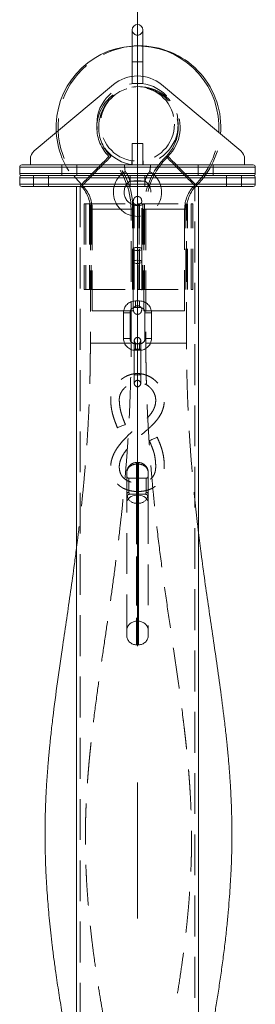
# Model space of a CAD drawing. Units: millimetres. Extents: x 0 to 420, y 0 to 297.
# Drawn here: x 312 to 320, y 236 to 266 of the extents above; entities that cross this region are included whole.
import ezdxf

# ---------------------------------------------------------------- set-up
doc = ezdxf.new("R2010")
doc.units = ezdxf.units.MM
doc.linetypes.add('CENTERX2', pattern=[20.32, 12.7, -2.54, 2.54, -2.54])
doc.linetypes.add('HIDDEN', pattern=[1.905, 1.27, -0.635])
doc.layers.add('标注层', color=7, linetype='Continuous')

msp = doc.modelspace()

# ---------------------------------------------------------------- linework, layer by layer
at = {"color": 7, "linetype": 'Continuous', "lineweight": 15}
for p, q in [((315.688281, 265.851102), (315.688281, 264.851103)), ((316.021614, 264.851103), (316.021614, 265.851102)), ((315.688281, 264.851103), (315.688281, 264.405809)), ((316.021614, 264.405809), (316.021614, 264.851103)), ((312.641113, 262.084367), (315.106525, 264.146076)), ((316.60337, 264.146076), (319.068783, 262.084367)), ((312.521614, 261.651105), (312.521614, 261.828663)), ((319.188281, 261.828663), (319.188281, 261.651105)), ((312.188281, 261.584435), (312.188281, 261.384441)), ((312.254948, 261.651105), (319.454948, 261.651105)), ((319.521614, 261.384441), (319.521614, 261.584435)), ((312.188281, 261.251102), (312.188281, 261.051108)), ((319.454948, 261.317772), (312.254948, 261.317772)), ((312.254948, 261.317772), (319.454948, 261.317772)), ((319.521614, 261.051108), (319.521614, 261.251102)), ((319.454948, 260.984439), (312.254948, 260.984439)), ((313.954948, 260.984439), (313.954948, 146.984438)), ((317.754948, 146.984438), (317.754948, 260.984439))]:
    msp.add_line(p, q, dxfattribs=at)
at = {"color": 8, "linetype": 'Continuous', "lineweight": 15}
for p, q in [((315.854948, 264.851103), (315.688281, 264.851103)), ((316.021614, 264.851103), (315.854948, 264.851103)), ((319.521614, 261.584435), (312.188281, 261.584435)), ((312.188281, 261.384441), (319.521614, 261.384441)), ((319.521614, 261.251102), (312.188281, 261.251102)), ((312.188281, 261.051108), (319.521614, 261.051108))]:
    msp.add_line(p, q, dxfattribs=at)
at = {"color": 7, "linetype": 'HIDDEN', "lineweight": 0}
for p, q in [((315.688281, 264.851103), (316.021614, 264.851103)), ((316.021614, 264.851103), (315.688669, 264.851103)), ((315.688281, 264.405809), (315.688281, 264.184437)), ((315.854948, 264.184437), (315.688281, 264.184437)), ((316.021614, 264.184437), (315.854948, 264.184437)), ((316.021614, 264.184437), (316.021614, 264.405809)), ((315.688281, 262.317771), (316.021614, 262.317771)), ((315.688281, 262.317771), (315.688281, 261.651105)), ((316.021614, 261.651105), (316.021614, 262.317771)), ((315.679948, 261.780828), (315.679948, 261.662946)), ((316.029948, 261.663256), (316.029948, 261.781162)), ((312.188281, 261.584435), (319.520788, 261.584435)), ((313.500294, 261.651105), (313.500294, 261.317772)), ((313.966961, 261.317772), (313.966961, 261.651105)), ((317.742935, 261.651105), (317.742935, 261.317772)), ((318.209601, 261.317772), (318.209601, 261.651105)), ((318.447672, 261.584435), (319.521614, 261.584435)), ((318.447672, 261.384441), (312.188281, 261.384441)), ((319.521614, 261.384441), (312.188373, 261.384441)), ((312.621614, 261.317772), (312.621614, 260.984439)), ((313.088281, 260.984439), (313.088281, 261.317772)), ((315.854948, 261.165589), (315.616544, 261.142828)), ((316.093351, 261.142828), (315.616544, 261.142828)), ((315.621614, 261.317772), (315.621614, 260.984439)), ((316.093351, 261.142828), (315.854948, 261.165589)), ((316.088281, 260.984439), (316.088281, 261.317772)), ((318.621614, 261.317772), (318.621614, 260.984439)), ((319.088281, 260.984439), (319.088281, 261.317772)), ((314.071614, 260.984439), (314.071614, 144.317772)), ((317.638281, 144.317772), (317.638281, 260.984439)), ((314.196377, 260.443602), (315.854948, 260.443602)), ((314.196377, 260.443602), (314.196377, 257.776938)), ((314.248761, 260.443602), (314.248761, 257.776938)), ((314.363044, 260.443602), (314.363044, 257.776938)), ((314.388281, 260.273935), (314.388281, 256.110273)), ((314.388281, 260.273935), (315.654948, 260.273935)), ((314.415428, 260.443602), (314.415428, 257.776938)), ((314.448761, 260.273935), (314.448761, 257.110272)), ((315.715428, 260.273935), (314.448761, 260.273935)), ((315.654948, 256.110273), (315.654948, 260.273935)), ((315.696377, 257.776938), (315.696377, 260.443602)), ((315.715428, 257.110272), (315.715428, 260.273935)), ((315.748761, 257.776938), (315.748761, 260.443602)), ((315.854948, 260.443602), (317.521614, 260.443602)), ((315.854948, 260.443602), (315.854948, 257.776938)), ((315.863044, 257.776938), (315.863044, 260.443602)), ((315.907331, 260.443602), (315.907331, 257.776938)), ((315.915428, 257.776938), (315.915428, 260.443602)), ((316.021614, 260.443602), (316.021614, 257.776938)), ((316.054948, 260.273935), (316.054948, 257.110272)), ((317.321614, 260.273935), (316.054948, 260.273935)), ((316.073998, 260.443602), (316.073998, 257.776938)), ((316.115428, 260.273935), (316.115428, 256.110273)), ((316.115428, 260.273935), (317.382094, 260.273935)), ((317.321614, 257.110272), (317.321614, 260.273935)), ((317.354948, 257.776938), (317.354948, 260.443602)), ((317.382094, 256.110273), (317.382094, 260.273935)), ((317.407331, 257.776938), (317.407331, 260.443602)), ((317.521614, 260.443602), (317.573998, 260.443602)), ((317.521614, 257.776938), (317.521614, 260.443602)), ((317.573998, 257.776938), (317.573998, 260.443602)), ((314.196377, 257.776938), (315.854948, 257.776938)), ((315.854948, 257.776938), (317.521614, 257.776938)), ((317.521614, 257.776938), (317.573998, 257.776938)), ((315.921668, 257.421448), (315.788334, 257.421448)), ((315.788334, 257.421448), (315.788334, 257.221446)), ((315.788334, 257.221446), (315.921668, 257.221446)), ((315.921668, 257.421448), (315.921668, 257.221446)), ((315.715428, 257.110272), (314.448761, 257.110272)), ((315.421668, 257.054784), (315.421668, 256.254778)), ((315.421668, 257.054784), (315.621668, 257.054784)), ((315.621668, 256.254778), (315.621668, 257.054784)), ((317.321614, 257.110272), (316.054948, 257.110272)), ((316.088334, 257.054784), (316.288334, 257.054784)), ((316.088334, 257.054784), (316.088334, 256.254778)), ((316.288334, 256.254778), (316.288334, 257.054784)), ((315.421668, 256.254778), (315.621668, 256.254778)), ((316.088334, 256.254778), (316.288334, 256.254778)), ((314.388281, 256.110273), (315.654948, 256.110273)), ((315.755001, 256.188116), (315.755001, 255.921445)), ((315.755001, 255.921445), (315.755001, 255.121448)), ((315.953482, 255.921445), (315.75652, 255.921445)), ((315.955001, 255.921445), (315.75652, 255.921445)), ((315.921668, 256.088116), (315.788334, 256.088116)), ((315.788334, 255.888114), (315.788334, 256.088116)), ((315.921668, 256.088116), (315.921668, 255.888114)), ((315.955001, 255.921445), (315.955001, 256.188116)), ((315.955001, 255.121448), (315.955001, 255.921445)), ((316.115428, 256.110273), (317.382094, 256.110273)), ((315.788334, 255.888114), (315.921668, 255.888114)), ((315.755001, 255.121448), (315.755001, 254.854784)), ((315.953482, 255.121448), (315.75652, 255.121448)), ((315.955001, 255.121448), (315.75652, 255.121448)), ((315.955001, 254.854784), (315.955001, 255.121448)), ((315.821668, 252.346422), (315.821668, 252.396617)), ((315.888334, 252.396617), (315.821668, 252.396617)), ((315.821668, 252.346422), (315.821668, 251.380143)), ((315.888334, 252.346422), (315.821668, 252.346422)), ((315.888334, 252.346422), (315.888334, 252.396617)), ((315.888334, 251.380143), (315.888334, 252.346422)), ((315.521668, 251.136615), (315.521668, 252.08889)), ((316.188334, 252.08889), (316.188334, 251.136615)), ((315.588334, 251.470615), (315.588334, 251.91049)), ((316.121668, 251.91049), (315.588334, 251.91049)), ((316.121668, 251.470615), (316.121668, 251.91049)), ((315.604633, 251.410486), (316.105369, 251.410486)), ((315.888334, 251.380143), (315.821668, 251.380143)), ((315.821668, 251.380143), (315.821668, 246.729948)), ((315.888334, 251.380143), (315.888334, 246.729948)), ((315.521668, 247.02995), (315.521668, 251.136615)), ((315.888334, 251.129955), (315.821668, 251.129955)), ((315.821668, 251.128461), (315.821668, 247.46477)), ((315.888334, 247.46477), (315.888334, 251.128461)), ((316.188334, 251.136615), (316.188334, 247.02995)), ((315.821668, 247.463284), (315.888334, 247.463284)), ((315.821668, 246.729948), (315.888334, 246.729948))]:
    msp.add_line(p, q, dxfattribs=at)
at = {"color": 7, "linetype": 'HIDDEN', "lineweight": 0, "flags": 128}
for points in [[(314.079247, 261.010935), (314.083381, 261.015139), (314.095709, 261.027688), (314.115999, 261.048327), (314.143874, 261.076691), (314.178814, 261.112247), (314.220169, 261.154328), (314.267169, 261.202154), (314.318937, 261.254829), (314.37451, 261.311374), (314.432853, 261.37074), (314.492877, 261.431815), (314.553466, 261.49347), (314.613491, 261.554545), (314.671833, 261.613911), (314.727406, 261.670456), (314.779175, 261.723139), (314.826175, 261.770958), (314.86753, 261.813038), (314.90247, 261.848595), (314.930345, 261.876958), (314.950635, 261.897606), (314.962962, 261.910146), (314.967097, 261.91435)], [(315.027577, 261.91435), (315.023443, 261.910146), (315.011115, 261.897606), (314.990825, 261.876958), (314.96295, 261.848595), (314.92801, 261.813038), (314.886655, 261.770958), (314.839655, 261.723139), (314.787887, 261.670456), (314.732314, 261.613911), (314.673971, 261.554545), (314.613947, 261.49347), (314.553358, 261.431815), (314.493333, 261.37074), (314.434991, 261.311374), (314.379418, 261.254829), (314.327649, 261.202154), (314.28065, 261.154328), (314.239294, 261.112247), (314.204354, 261.076691), (314.176479, 261.048327), (314.156189, 261.027688), (314.143862, 261.015139), (314.139727, 261.010935)], [(317.630649, 261.010935), (317.626514, 261.015139), (317.614187, 261.027688), (317.593897, 261.048327), (317.566022, 261.076691), (317.531081, 261.112247), (317.489726, 261.154328), (317.442726, 261.202154), (317.390958, 261.254829), (317.335385, 261.311374), (317.277043, 261.37074), (317.217018, 261.431815), (317.156429, 261.49347), (317.096404, 261.554545), (317.038062, 261.613911), (316.982489, 261.670456), (316.93072, 261.723139), (316.883721, 261.770958), (316.842365, 261.813038), (316.807425, 261.848595), (316.77955, 261.876958), (316.75926, 261.897606), (316.746933, 261.910146), (316.742798, 261.91435)], [(316.803278, 261.91435), (316.807413, 261.910146), (316.81974, 261.897606), (316.84003, 261.876958), (316.867905, 261.848595), (316.902846, 261.813038), (316.944201, 261.770958), (316.991201, 261.723139), (317.042969, 261.670456), (317.098542, 261.613911), (317.156884, 261.554545), (317.216909, 261.49347), (317.277498, 261.431815), (317.337523, 261.37074), (317.395865, 261.311374), (317.451438, 261.254829), (317.503206, 261.202154), (317.550206, 261.154328), (317.591561, 261.112247), (317.626502, 261.076691), (317.654377, 261.048327), (317.674667, 261.027688), (317.686994, 261.015139), (317.691129, 261.010935)], [(315.855001, 259.087739), (315.894302, 259.085506), (315.93011, 259.079005), (315.959245, 259.068809), (315.979118, 259.055839), (315.987962, 259.041232), (315.984991, 259.026291), (315.970471, 259.012343), (315.945691, 259.000629), (315.912852, 258.992189), (315.874873, 258.987778), (315.835129, 258.987778), (315.79715, 258.992189), (315.764311, 259.000629), (315.739531, 259.012343), (315.725011, 259.026291), (315.722041, 259.041232), (315.730885, 259.055839), (315.750757, 259.068809), (315.779892, 259.079005), (315.8157, 259.085506), (315.855001, 259.087739)], [(315.855001, 258.585304), (315.894302, 258.587617), (315.93011, 258.594372), (315.959245, 258.60495), (315.979118, 258.618412), (315.987962, 258.633576), (315.984991, 258.649081), (315.970471, 258.663561), (315.945691, 258.67572), (315.912852, 258.684478), (315.874873, 258.689064), (315.835129, 258.689064), (315.79715, 258.684478), (315.764311, 258.67572), (315.739531, 258.663561), (315.725011, 258.649081), (315.722041, 258.633576), (315.730885, 258.618412), (315.750757, 258.60495), (315.779892, 258.594372), (315.8157, 258.587617), (315.855001, 258.585304)], [(315.477248, 253.58089), (315.471761, 253.578657), (315.455789, 253.572156), (315.43075, 253.561967), (315.398869, 253.54899), (315.362979, 253.534382), (315.32627, 253.519442), (315.292002, 253.505494), (315.26322, 253.49378), (315.242483, 253.48534), (315.231632, 253.480929), (315.230253, 253.480365)], [(316.223024, 253.078455), (316.228475, 253.080775), (316.244345, 253.087522), (316.269222, 253.0981), (316.300898, 253.111563), (316.336556, 253.126726), (316.37303, 253.14224), (316.407077, 253.156712), (316.435673, 253.168871), (316.456277, 253.177629), (316.467058, 253.182214), (316.468428, 253.182802)], [(315.521668, 251.136615), (315.527432, 251.184132), (315.544504, 251.229813), (315.572227, 251.271917), (315.609536, 251.308817), (315.654997, 251.339104), (315.706863, 251.36161), (315.763141, 251.37547), (315.821668, 251.380143)], [(315.521668, 251.136615), (315.527432, 251.184132), (315.544504, 251.229813), (315.572227, 251.271917), (315.609536, 251.308817), (315.654997, 251.339104), (315.706863, 251.36161), (315.763141, 251.37547), (315.821668, 251.380143)], [(315.888334, 251.380143), (315.946861, 251.37547), (316.003139, 251.36161), (316.055005, 251.339104), (316.100466, 251.308817), (316.137775, 251.271917), (316.165498, 251.229813), (316.18257, 251.184132), (316.188334, 251.136615)], [(315.888334, 251.380143), (315.946861, 251.37547), (316.003139, 251.36161), (316.055005, 251.339104), (316.100466, 251.308817), (316.137775, 251.271917), (316.165498, 251.229813), (316.18257, 251.184132), (316.188334, 251.136615)]]:
    msp.add_lwpolyline(points, dxfattribs=at)
at = {"color": 7, "linetype": 'HIDDEN', "lineweight": 0}
for centre, radius in [((315.854948, 262.917772), 1.266667), ((315.854948, 262.917772), 1.15), ((315.855001, 256.188115), 0.1), ((315.855001, 254.854781), 0.1)]:
    msp.add_circle(centre, radius, dxfattribs=at)
at = {"color": 7, "linetype": 'Continuous', "lineweight": 15}
for centre, radius, start, end in [((315.854948, 265.851105), 0.166667, 0, 180), ((315.854948, 262.817772), 2.533333, 93.7721837, 183.6232792), ((315.915428, 262.817772), 2.533333, 355.2956142, 87.5977009), ((315.854948, 262.817772), 2.533333, 356.3767208, 86.2278163), ((315.854948, 263.251105), 1.166667, 50.0958554, 129.9041446), ((312.854948, 261.828663), 0.333333, 129.9041446, 180), ((318.854948, 261.828663), 0.333333, 0, 50.0958554), ((312.254948, 261.584439), 0.066667, 90, 180), ((319.454948, 261.584439), 0.066667, 0, 90), ((312.254948, 261.384439), 0.066667, 180, 270), ((312.254948, 261.251105), 0.066667, 90, 180), ((319.454948, 261.384439), 0.066667, 270, 0), ((319.454948, 261.251105), 0.066667, 0, 90), ((312.254948, 261.051105), 0.066667, 180, 270), ((319.454948, 261.051105), 0.066667, 270, 0)]:
    msp.add_arc(centre, radius, start, end, dxfattribs=at)
at = {"color": 7, "linetype": 'HIDDEN', "lineweight": 0}
for centre, radius, start, end in [((315.854948, 265.851105), 0.166667, 180, 0), ((315.915428, 262.817772), 2.533333, 87.5977009, 225.4979664), ((315.854948, 262.817772), 2.533333, 86.2278163, 93.7721837), ((315.854948, 262.817772), 1.266667, 314.5020336, 180), ((315.915428, 262.817772), 1.266667, 314.5020336, 180), ((315.854948, 262.817772), 2.533333, 183.6232792, 225.4979664), ((315.854948, 262.817772), 1.266667, 180, 225.4979664), ((315.915428, 262.817772), 1.266667, 180, 225.4979664), ((315.854948, 262.817772), 2.533333, 314.5020336, 356.3767208), ((315.915428, 262.817772), 2.533333, 314.5020336, 355.2956142), ((313.354948, 260.273934), 2.3, 0, 45.4979664), ((313.415428, 260.273934), 2.3, 0, 45.4979664), ((318.354948, 260.273934), 2.3, 134.5020336, 180), ((318.415428, 260.273934), 2.3, 134.5020336, 180), ((315.854948, 260.801105), 0.75, 180, 59.4381261), ((315.854948, 260.801105), 0.75, 120.5716156, 180), ((316.233227, 261.618718), 0.778953, 177.6170638, 192.7558252), ((315.476668, 261.618718), 0.778953, 347.1952744, 2.3829362), ((315.854948, 260.801105), 0.416667, 124.9192424, 0), ((315.854948, 260.801105), 0.416667, 0, 55.0836274), ((313.354948, 260.273934), 1.033333, 0, 45.4979664), ((313.415428, 260.273934), 1.033333, 0, 45.4979664), ((318.354948, 260.273934), 1.033333, 134.5020336, 180), ((318.415428, 260.273934), 1.033333, 134.5020336, 180), ((315.788334, 257.054781), 0.366667, 90, 180), ((315.788334, 257.054781), 0.166667, 90, 180), ((315.921668, 257.054781), 0.366667, 0, 90), ((315.921668, 257.054781), 0.166667, 0, 90), ((315.788334, 256.254781), 0.366667, 180, 270), ((315.788334, 256.254781), 0.166667, 180, 270), ((315.921668, 256.254781), 0.166667, 270, 0), ((315.921668, 256.254781), 0.366667, 270, 0), ((315.588334, 251.977156), 0.066667, 180, 270), ((316.121668, 251.977156), 0.066667, 270, 0), ((315.581282, 251.410696), 0.060333, 83.2870415, 171.1450102), ((316.12872, 251.410696), 0.060333, 8.8549776, 96.7129708), ((315.821668, 251.429951), 0.3, 201.6441551, 270), ((315.888334, 251.429951), 0.3, 270, 338.3432073), ((315.821668, 247.163285), 0.3, 90, 180), ((315.888334, 247.163285), 0.3, 0, 90), ((315.821668, 247.029951), 0.3, 180, 270), ((315.888334, 247.029951), 0.3, 270, 0)]:
    msp.add_arc(centre, radius, start, end, dxfattribs=at)
for centre, start_param, end_param in [((315.821668, 252.088889), 1.570796327, 3.141592654), ((315.888334, 252.088889), 0, 1.570796327)]:
    msp.add_ellipse(centre, major_axis=(0.3, 0), ratio=0.858444634, start_param=start_param, end_param=end_param, dxfattribs=at)
for points, knots in [([(315.473608, 261.446669), (315.473563, 261.446728), (315.471636, 261.449258), (315.478459, 261.440428), (315.494131, 261.419633), (315.518945, 261.384357), (315.546762, 261.339811), (315.572933, 261.289905), (315.593427, 261.239974), (315.607045, 261.194436), (315.61427, 261.15888), (315.616376, 261.144004), (315.616512, 261.143051), (315.616544, 261.142828)], [0, 0, 0, 0, 0.00255329, 0.10840655, 0.214254335, 0.320807168, 0.427561784, 0.532852661, 0.636523183, 0.742142051, 0.853621112, 0.965702582, 1, 1, 1, 1]), ([(316.093351, 261.142828), (316.093397, 261.143156), (316.09355, 261.144234), (316.095519, 261.157797), (316.101623, 261.189024), (316.114184, 261.233694), (316.135011, 261.285904), (316.161561, 261.337049), (316.18909, 261.381529), (316.213992, 261.417213), (316.230592, 261.439355), (316.237974, 261.448852), (316.236083, 261.446402), (316.235915, 261.446184)], [0, 0, 0, 0, 0.041949558, 0.13765011, 0.238169901, 0.348931597, 0.461363437, 0.567708374, 0.671325084, 0.776352912, 0.882967488, 0.989572876, 1, 1, 1, 1]), ([(315.988334, 260.504415), (315.986231, 260.532737), (315.982563, 260.582113), (315.955543, 260.627209), (315.928095, 260.649688), (315.908856, 260.660114), (315.88919, 260.666833), (315.87237, 260.670038), (315.8592, 260.670952), (315.848746, 260.670775), (315.83639, 260.669828), (315.819417, 260.666452), (315.785538, 260.653014), (315.752446, 260.620676), (315.726367, 260.564587), (315.723294, 260.525245), (315.721668, 260.504415)], [0, 0, 0, 0, 0.193909848, 0.338064326, 0.389366301, 0.42774102, 0.45765105, 0.484245262, 0.508027845, 0.519432826, 0.532728321, 0.569104513, 0.621687136, 0.77902922, 0.883004789, 1, 1, 1, 1]), ([(315.721668, 260.504415), (315.721668, 260.516555), (315.721668, 260.535872), (315.721668, 260.535071), (315.721668, 260.534773)], [0, 0, 0, 0, 0.628507911, 1, 1, 1, 1]), ([(315.721668, 260.504415), (315.721668, 260.492337), (315.721668, 260.467787), (315.721668, 260.413715), (315.721668, 260.347781), (315.721668, 260.269837), (315.721668, 260.18172), (315.721668, 260.08502), (315.721668, 259.981513), (315.721668, 259.841129), (315.721668, 259.672213), (315.721668, 259.496035), (315.721668, 259.341565), (315.721668, 259.194978), (315.721668, 259.092749), (315.721668, 259.037473)], [0, 0, 0, 0, 0.058526458, 0.118964619, 0.180978916, 0.244032536, 0.307490118, 0.370742327, 0.433447202, 0.495773039, 0.615578227, 0.728547029, 0.807529692, 0.895928665, 1, 1, 1, 1]), ([(315.988334, 260.504415), (315.987793, 260.500802), (315.9868, 260.494176), (315.97741, 260.475394), (315.963534, 260.456225), (315.946526, 260.438972), (315.928138, 260.425204), (315.904327, 260.412474), (315.875222, 260.404161), (315.845758, 260.403685), (315.82201, 260.407669), (315.799919, 260.41465), (315.774418, 260.427473), (315.748307, 260.448044), (315.726091, 260.477202), (315.723238, 260.494756), (315.721668, 260.504415)], [0, 0, 0, 0, 0.109631094, 0.201065212, 0.276418331, 0.337577093, 0.386386046, 0.425152676, 0.486345619, 0.538295908, 0.572895192, 0.620978771, 0.685278494, 0.768291476, 0.872510291, 1, 1, 1, 1]), ([(315.988334, 260.534042), (315.988334, 260.534787), (315.988334, 260.537076), (315.988334, 260.517574), (315.988334, 260.504415)], [0, 0, 0, 0, 0.325275349, 1, 1, 1, 1]), ([(315.988334, 259.037473), (315.988334, 259.094841), (315.988334, 259.201885), (315.988334, 259.357191), (315.988334, 259.503248), (315.988334, 259.651148), (315.988334, 259.786864), (315.988334, 259.911049), (315.988334, 260.019524), (315.988334, 260.12488), (315.988334, 260.22424), (315.988334, 260.315051), (315.988334, 260.394102), (315.988334, 260.460413), (315.988334, 260.489787), (315.988334, 260.504415)], [0, 0, 0, 0, 0.1080054663, 0.2015295593, 0.2872488836, 0.3721668982, 0.4634171565, 0.5251300462, 0.5886559025, 0.6541265317, 0.7216329788, 0.7907178647, 0.8606348917, 0.9305997275, 1, 1, 1, 1]), ([(315.721668, 259.02943), (315.721668, 259.014512), (315.721668, 258.956399), (315.721668, 258.851473), (315.721668, 258.701775), (315.721668, 258.54229), (315.721668, 258.375101), (315.721668, 258.23396), (315.721668, 258.110937), (315.721668, 258.013334), (315.721668, 257.910562), (315.721668, 257.803742), (315.721668, 257.69626), (315.721668, 257.591837), (315.721668, 257.493814), (315.721668, 257.40431), (315.721668, 257.324815), (315.721668, 257.257255), (315.721668, 257.201818), (315.721668, 257.178705), (315.721668, 257.166777)], [0, 0, 0, 0, 0.027547442, 0.107313037, 0.200100179, 0.30394499, 0.386882071, 0.472055283, 0.515033703, 0.558185964, 0.601702577, 0.645945337, 0.690372781, 0.73379149, 0.776076334, 0.818017427, 0.860501315, 0.904435806, 0.950679247, 1, 1, 1, 1]), ([(315.988334, 259.025806), (315.988334, 258.995307), (315.988334, 258.929008), (315.988334, 258.828442), (315.988334, 258.704066), (315.988334, 258.561571), (315.988334, 258.398062), (315.988334, 258.229924), (315.988334, 258.081232), (315.988334, 257.956628), (315.988334, 257.860584), (315.988334, 257.756959), (315.988334, 257.640012), (315.988334, 257.533332), (315.988334, 257.44469), (315.988334, 257.376554), (315.988334, 257.311486), (315.988334, 257.252092), (315.988334, 257.2014), (315.988334, 257.163998), (315.988334, 257.143384), (315.988334, 257.135863), (315.988334, 257.13774), (315.988334, 257.137881)], [0, 0, 0, 0, 0.052039114, 0.113120687, 0.173469086, 0.260858024, 0.342630617, 0.418810252, 0.49291447, 0.529452404, 0.565955573, 0.602638555, 0.645865036, 0.697400978, 0.726066947, 0.756833308, 0.790053682, 0.826244669, 0.866063984, 0.910261751, 0.953618927, 0.996526092, 1, 1, 1, 1]), ([(315.721668, 257.166777), (315.725014, 257.18291), (315.731004, 257.211792), (315.770715, 257.247426), (315.806652, 257.263692), (315.835112, 257.270147), (315.854753, 257.270933), (315.864394, 257.270527), (315.875847, 257.269396), (315.891881, 257.266116), (315.924912, 257.254803), (315.957587, 257.231908), (315.98379, 257.196497), (315.986733, 257.177249), (315.988334, 257.166777)], [0, 0, 0, 0, 0.171909421, 0.307747893, 0.408562666, 0.475685001, 0.499009441, 0.509926947, 0.522180423, 0.555770668, 0.605415802, 0.761234865, 0.870109467, 1, 1, 1, 1]), ([(315.721668, 257.140845), (315.721668, 257.139939), (315.721668, 257.136989), (315.721668, 257.154587), (315.721668, 257.166777)], [0, 0, 0, 0, 0.307260207, 1, 1, 1, 1]), ([(315.721668, 257.166777), (315.725285, 257.137559), (315.731932, 257.083868), (315.771042, 257.034427), (315.805871, 257.012465), (315.833368, 257.004981), (315.853434, 257.003966), (315.861917, 257.004262), (315.866613, 257.004609), (315.871953, 257.005143), (315.88875, 257.007658), (315.921225, 257.019277), (315.955865, 257.050468), (315.983146, 257.105), (315.986533, 257.145329), (315.988334, 257.166777)], [0, 0, 0, 0, 0.1643203767, 0.3019559072, 0.406553022, 0.4754148841, 0.4980355094, 0.5080259518, 0.5131672049, 0.5188199383, 0.5325716954, 0.6007476298, 0.7632589493, 0.8740920782, 1, 1, 1, 1]), ([(314.388281, 256.110273), (314.388148, 256.02602), (314.387898, 255.867064), (314.386046, 255.642716), (314.383532, 255.441484), (314.380307, 255.248888), (314.376159, 255.050595), (314.369575, 254.791884), (314.359214, 254.466149), (314.343187, 254.067476), (314.322752, 253.652974), (314.297812, 253.226339), (314.268573, 252.793454), (314.234458, 252.349596), (314.196175, 251.904842), (314.154649, 251.466374), (314.093402, 250.874204), (314.028269, 250.297092), (313.972005, 249.864745), (313.954948, 249.733672)], [0, 0, 0, 0, 0.0395186621, 0.0745588408, 0.1052339597, 0.1339138695, 0.164908961, 0.1982639677, 0.2553016408, 0.3177710115, 0.3854112233, 0.4499580479, 0.5182242475, 0.5889163882, 0.6587617975, 0.7276060611, 0.7954979375, 0.9380020018, 1, 1, 1, 1]), ([(316.115428, 256.110273), (316.115559, 256.025928), (316.115806, 255.866778), (316.117637, 255.642138), (316.120116, 255.440804), (316.123291, 255.248364), (316.127362, 255.050505), (316.133816, 254.792431), (316.143957, 254.467455), (316.159624, 254.069584), (316.17958, 253.655711), (316.20392, 253.229458), (316.232482, 252.796137), (316.265875, 252.350714), (316.303425, 251.903232), (316.344278, 251.461417), (316.411887, 250.789043), (316.513979, 249.896794), (316.658045, 248.794287), (316.809819, 247.724252), (316.969111, 246.641163), (317.129195, 245.540847), (317.241833, 244.703415), (317.307438, 244.163932), (317.335146, 243.925939), (317.359152, 243.70985), (317.378692, 243.525728), (317.393999, 243.375253), (317.405468, 243.258267), (317.413493, 243.173965), (317.42044, 243.099423), (317.428464, 243.011378), (317.439284, 242.888299), (317.45186, 242.73768), (317.465067, 242.568669), (317.47884, 242.377878), (317.492667, 242.165377), (317.505985, 241.929902), (317.517645, 241.682671), (317.52675, 241.435822), (317.532796, 241.207454), (317.536098, 241.014796), (317.537522, 240.863873), (317.537926, 240.748286), (317.537828, 240.653137), (317.537376, 240.563433), (317.536239, 240.439411), (317.533616, 240.269803), (317.528048, 240.042775), (317.518785, 239.777645), (317.504616, 239.473533), (317.484231, 239.130012), (317.45853, 238.778053), (317.428025, 238.422355), (317.393456, 238.067643), (317.351858, 237.687412), (317.302591, 237.281929), (317.246336, 236.860914), (317.174475, 236.366109), (317.087348, 235.816688), (316.98492, 235.2228), (316.881619, 234.662207), (316.779326, 234.135592), (316.679642, 233.64359), (316.583906, 233.186786), (316.498993, 232.792454), (316.425201, 232.456435), (316.362915, 232.176806), (316.30634, 231.925772), (316.256506, 231.706718), (316.216159, 231.530695), (316.184158, 231.391797), (316.156964, 231.274204), (316.128269, 231.150569), (316.095412, 231.009527), (316.050627, 230.818086), (315.9919, 230.568403), (315.917127, 230.252558), (315.831837, 229.89447), (315.737943, 229.50234), (315.638149, 229.087179), (315.505016, 228.534508), (315.33751, 227.83934), (315.135102, 226.99384), (314.927753, 226.115358), (314.717499, 225.204016), (314.506815, 224.260233), (314.324344, 223.405778), (314.173516, 222.663988), (314.057493, 222.070594), (313.987594, 221.690892), (313.954948, 221.513551)], [0, 0, 0, 0, 0.007220186, 0.013623714, 0.019230375, 0.024456341, 0.030099369, 0.036171244, 0.046555146, 0.057931524, 0.070256302, 0.082024657, 0.094479098, 0.107429902, 0.120260811, 0.132919119, 0.145411487, 0.17810798, 0.209791921, 0.240589239, 0.27062223, 0.303505078, 0.335771447, 0.342950831, 0.350026545, 0.3562819, 0.361562468, 0.365876469, 0.369229396, 0.371624897, 0.373125566, 0.375638122, 0.379193029, 0.383702117, 0.38857639, 0.393704957, 0.400076806, 0.406805378, 0.413894372, 0.421263746, 0.427950377, 0.433449923, 0.437758081, 0.440870304, 0.443344603, 0.445903065, 0.448549366, 0.453961671, 0.46042363, 0.467989223, 0.476670998, 0.48648422, 0.497446535, 0.506879028, 0.517044241, 0.527954132, 0.539621453, 0.552009311, 0.564313741, 0.582421855, 0.599627378, 0.615901743, 0.631217396, 0.645549271, 0.658874101, 0.67117053, 0.68007897, 0.688323772, 0.695694281, 0.702107234, 0.707554514, 0.711153164, 0.714308863, 0.7178865, 0.722018065, 0.726705726, 0.734716907, 0.743974983, 0.754490415, 0.766227868, 0.77849138, 0.791041817, 0.81489155, 0.839703173, 0.865464241, 0.892158544, 0.919765691, 0.948242772, 0.966950303, 0.984564125, 1, 1, 1, 1]), ([(317.754948, 221.839605), (317.726798, 221.989392), (317.659677, 222.346546), (317.545, 222.921837), (317.411925, 223.565836), (317.272292, 224.216346), (317.13059, 224.856914), (316.971576, 225.557921), (316.795823, 226.314667), (316.604543, 227.122547), (316.417736, 227.902128), (316.265001, 228.535995), (316.14571, 229.031212), (316.058398, 229.394247), (315.974779, 229.742973), (315.896902, 230.069097), (315.826628, 230.364868), (315.764285, 230.62866), (315.709763, 230.860673), (315.664149, 231.055832), (315.626784, 231.216499), (315.594488, 231.355962), (315.561476, 231.499122), (315.523799, 231.663325), (315.480132, 231.854875), (315.430685, 232.073516), (315.367792, 232.354332), (315.291416, 232.700333), (315.201865, 233.114559), (315.10711, 233.564459), (315.008219, 234.049502), (314.907154, 234.565723), (314.805409, 235.112106), (314.704693, 235.687594), (314.606461, 236.294516), (314.519281, 236.889685), (314.446423, 237.44864), (314.389137, 237.947169), (314.34359, 238.404347), (314.308316, 238.820644), (314.281838, 239.196627), (314.263008, 239.527519), (314.25016, 239.81521), (314.24183, 240.061534), (314.236713, 240.273946), (314.233835, 240.4588), (314.232736, 240.597344), (314.232471, 240.701203), (314.232541, 240.78402), (314.233037, 240.885627), (314.234346, 241.014968), (314.236967, 241.173158), (314.241788, 241.372885), (314.249546, 241.603952), (314.260478, 241.852505), (314.273333, 242.092008), (314.286631, 242.304899), (314.299715, 242.492787), (314.312127, 242.657246), (314.324457, 242.809792), (314.335789, 242.942302), (314.345072, 243.046301), (314.351784, 243.119347), (314.356897, 243.173983), (314.361779, 243.225406), (314.369445, 243.304839), (314.381032, 243.421646), (314.397661, 243.582929), (314.418647, 243.777781), (314.443925, 244.001807), (314.501505, 244.489174), (314.593921, 245.196729), (314.725311, 246.122082), (314.853304, 246.993916), (314.978311, 247.849335), (315.097227, 248.689965), (315.211756, 249.55033), (315.303191, 250.302625), (315.373801, 250.942772), (315.426816, 251.466121), (315.475546, 251.998333), (315.519101, 252.53498), (315.556171, 253.062083), (315.586115, 253.564588), (315.609346, 254.035099), (315.62664, 254.470607), (315.638856, 254.868341), (315.645942, 255.181788), (315.650089, 255.428792), (315.652658, 255.633775), (315.654555, 255.862205), (315.654811, 256.024272), (315.654948, 256.110273)], [0, 0, 0, 0, 0.0131712676, 0.0314057427, 0.0506942601, 0.0700017367, 0.0889033737, 0.1073907406, 0.1321222375, 0.156042307, 0.1791386307, 0.2014015673, 0.2123894267, 0.2231599356, 0.233669969, 0.2433809183, 0.2521362832, 0.2599423104, 0.2668060579, 0.2727333148, 0.2772626535, 0.2810615872, 0.2851047539, 0.2899593635, 0.2956208639, 0.3020833477, 0.3093317624, 0.320490396, 0.3327047999, 0.3459564332, 0.3602239116, 0.3754845955, 0.3914150931, 0.4082537387, 0.425973506, 0.4445467396, 0.4602353187, 0.4746856531, 0.4879119523, 0.4999391502, 0.5107900158, 0.5204841669, 0.528580555, 0.5356768412, 0.5417834455, 0.546942481, 0.5516539268, 0.5537567217, 0.5559181185, 0.5588110033, 0.5625378332, 0.5670963671, 0.5724836791, 0.579803242, 0.5870762519, 0.5939842608, 0.6005308342, 0.605510101, 0.6102609587, 0.6147838787, 0.6187361934, 0.6217543142, 0.6238073355, 0.6250754404, 0.6264966331, 0.6282713198, 0.6319720669, 0.6366406621, 0.6422834118, 0.6489086783, 0.6561239471, 0.6846948403, 0.7105724862, 0.7368955172, 0.7608470896, 0.7852837489, 0.8102663033, 0.8358552928, 0.8507742258, 0.8659232868, 0.8813143953, 0.8969601004, 0.9124523903, 0.9269787345, 0.940463273, 0.953163256, 0.964644829, 0.9748516258, 0.9802582801, 0.9859940703, 0.9925677545, 1, 1, 1, 1]), ([(317.754948, 250.21821), (317.745703, 250.291929), (317.715169, 250.535421), (317.669198, 250.952159), (317.614945, 251.471079), (317.565457, 251.999335), (317.520989, 252.533273), (317.483087, 253.059127), (317.452415, 253.561772), (317.428626, 254.032943), (317.410934, 254.469316), (317.398455, 254.867979), (317.391231, 255.182161), (317.387015, 255.429473), (317.384411, 255.634365), (317.382492, 255.862499), (317.382232, 256.024367), (317.382094, 256.110273)], [0, 0, 0, 0, 0.037729123, 0.1246181, 0.212904446, 0.302684592, 0.394046792, 0.484984043, 0.570412468, 0.649771347, 0.724555786, 0.792191451, 0.852318096, 0.884145098, 0.917799805, 0.956375377, 1, 1, 1, 1]), ([(316.223024, 253.078455), (316.241716, 253.034351), (316.275835, 252.953847), (316.321145, 252.841495), (316.355761, 252.743765), (316.381038, 252.65355), (316.402724, 252.545067), (316.416853, 252.416385), (316.424243, 252.277921), (316.417471, 252.168275), (316.400359, 252.093462), (316.378239, 252.031694), (316.342926, 251.966495), (316.283574, 251.897241), (316.201341, 251.83757), (316.0956, 251.792455), (315.969424, 251.766576), (315.833168, 251.760949), (315.698907, 251.775409), (315.578327, 251.811756), (315.476655, 251.867081), (315.395911, 251.939155), (315.337635, 252.025084), (315.30145, 252.121574), (315.28634, 252.224864), (315.289176, 252.330883), (315.313349, 252.447177), (315.363231, 252.569835), (315.438355, 252.696321), (315.547457, 252.842397), (315.698582, 253.007188), (315.893632, 253.189435), (316.106373, 253.370902), (316.293217, 253.536937), (316.438708, 253.691427), (316.540152, 253.827327), (316.610274, 253.957479), (316.654337, 254.078026), (316.679143, 254.18648), (316.689962, 254.295269), (316.687314, 254.405094), (316.66958, 254.51587), (316.63497, 254.625215), (316.584371, 254.730359), (316.518561, 254.829366), (316.438627, 254.919773), (316.346234, 254.999133), (316.243368, 255.065272), (316.131597, 255.116401), (316.012498, 255.150748), (315.888222, 255.166564), (315.762155, 255.162189), (315.639258, 255.136734), (315.523956, 255.092986), (315.418583, 255.034598), (315.323734, 254.964812), (315.239886, 254.885295), (315.162378, 254.791354), (315.10419, 254.69702), (315.063458, 254.602942), (315.037629, 254.518175), (315.02247, 254.425668), (315.020435, 254.325245), (315.027076, 254.220711), (315.038242, 254.112604), (315.056344, 254.004438), (315.082976, 253.89233), (315.119982, 253.770606), (315.169616, 253.631992), (315.208849, 253.533886), (315.230253, 253.480365)], [0, 0, 0, 0, 0.016672101, 0.030432419, 0.042159616, 0.052739602, 0.063011724, 0.080629609, 0.097742111, 0.111246712, 0.118689251, 0.124373992, 0.134046034, 0.144316587, 0.155857735, 0.169088593, 0.184022662, 0.200442897, 0.216381031, 0.23080541, 0.243995507, 0.25635553, 0.268111617, 0.279778111, 0.291916634, 0.304225769, 0.316508359, 0.333058835, 0.350055205, 0.367588026, 0.396432604, 0.427740372, 0.460446211, 0.493766482, 0.514675583, 0.534201246, 0.552623761, 0.565909164, 0.578762053, 0.591242386, 0.603865376, 0.616896733, 0.630154892, 0.643641431, 0.657379037, 0.6714028, 0.685511284, 0.699637882, 0.713829158, 0.728140894, 0.742615891, 0.757254506, 0.771840109, 0.786096604, 0.800015174, 0.813642803, 0.826975911, 0.840130273, 0.855941444, 0.865357127, 0.875748435, 0.886706918, 0.897867032, 0.910629808, 0.92314955, 0.93567948, 0.948771311, 0.963226793, 0.979938256, 1, 1, 1, 1]), ([(315.477248, 253.58089), (315.457664, 253.629231), (315.42199, 253.717293), (315.377114, 253.841034), (315.344308, 253.948064), (315.314873, 254.070448), (315.295136, 254.206766), (315.28624, 254.331786), (315.290825, 254.417426), (315.304611, 254.48955), (315.341392, 254.576568), (315.408007, 254.67577), (315.498212, 254.765177), (315.604764, 254.836942), (315.721814, 254.885055), (315.844539, 254.902138), (315.966275, 254.889432), (316.082066, 254.849669), (316.186433, 254.787092), (316.275269, 254.70651), (316.345374, 254.612851), (316.39434, 254.510561), (316.420881, 254.403155), (316.423606, 254.295338), (316.409213, 254.192219), (316.378981, 254.096281), (316.323768, 253.985185), (316.230498, 253.857578), (316.091399, 253.713906), (315.923544, 253.565973), (315.738709, 253.407849), (315.555333, 253.239345), (315.398391, 253.076732), (315.274619, 252.926406), (315.181941, 252.790622), (315.115677, 252.667264), (315.07062, 252.556003), (315.04098, 252.453811), (315.023433, 252.34563), (315.0196, 252.232322), (315.030742, 252.117152), (315.058975, 252.003898), (315.104749, 251.8966), (315.167593, 251.798894), (315.245581, 251.713333), (315.336865, 251.641095), (315.439657, 251.58298), (315.552124, 251.539433), (315.672484, 251.510526), (315.798301, 251.496626), (315.925576, 251.49669), (316.049206, 251.509845), (316.164054, 251.536339), (316.267048, 251.574356), (316.357241, 251.622071), (316.426838, 251.672007), (316.482026, 251.721879), (316.530477, 251.774819), (316.576002, 251.837995), (316.616791, 251.912589), (316.650157, 251.996259), (316.675769, 252.095299), (316.690273, 252.222053), (316.687642, 252.368601), (316.674643, 252.528172), (316.65046, 252.670885), (316.617491, 252.799394), (316.577945, 252.918375), (316.526994, 253.046297), (316.48892, 253.13504), (316.468428, 253.182802)], [0, 0, 0, 0, 0.01814465, 0.033053574, 0.045777165, 0.057070948, 0.076810385, 0.093634977, 0.10057678, 0.106585134, 0.119096846, 0.133119834, 0.147930236, 0.162990435, 0.177555185, 0.191565307, 0.205646668, 0.219748609, 0.233822198, 0.247695091, 0.261217885, 0.27426954, 0.286893701, 0.299408038, 0.311558326, 0.322964661, 0.334243743, 0.354580077, 0.377646085, 0.403704539, 0.432392083, 0.462274948, 0.490311206, 0.510942284, 0.52994721, 0.547416233, 0.559544526, 0.571648157, 0.584357156, 0.597570599, 0.610984286, 0.624483392, 0.638017061, 0.651384354, 0.664707439, 0.678110812, 0.691713435, 0.705634048, 0.719934154, 0.734656388, 0.749568579, 0.764132221, 0.777817844, 0.790466988, 0.802219111, 0.813210693, 0.820170995, 0.828066945, 0.838135314, 0.847180186, 0.85758103, 0.869393457, 0.882662368, 0.901833039, 0.920284916, 0.938331193, 0.952110063, 0.966404641, 0.981918645, 1, 1, 1, 1]), ([(315.821668, 252.396617), (315.803926, 252.395685), (315.767975, 252.393795), (315.715887, 252.378596), (315.667367, 252.354862), (315.624319, 252.322985), (315.587653, 252.28421), (315.558081, 252.239442), (315.536559, 252.189637), (315.523839, 252.138766), (315.522354, 252.104654), (315.521668, 252.08889)], [0, 0, 0, 0, 0.1114702, 0.225868662, 0.338428977, 0.449849413, 0.560931567, 0.672539341, 0.785573251, 0.900911925, 1, 1, 1, 1]), ([(316.188334, 252.08889), (316.187424, 252.107093), (316.185527, 252.14503), (316.170174, 252.199266), (316.146198, 252.249591), (316.114831, 252.293353), (316.076595, 252.330721), (316.032568, 252.36068), (315.982561, 252.382842), (315.933683, 252.394822), (315.901383, 252.396101), (315.888334, 252.396617)], [0, 0, 0, 0, 0.1143891298, 0.2383924106, 0.3515225793, 0.463758854, 0.5752579455, 0.6862351713, 0.7968985722, 0.9179507001, 1, 1, 1, 1]), ([(315.521668, 251.419983), (315.521846, 251.413095), (315.522704, 251.380018), (315.534689, 251.337239), (315.542558, 251.319881), (315.543126, 251.31862), (315.539697, 251.325951), (315.530617, 251.351562), (315.522632, 251.381663), (315.521836, 251.413302), (315.521668, 251.419983)], [0, 0, 0, 0, 0.060433757, 0.29019259, 0.473044977, 0.505792159, 0.670976871, 0.722705969, 0.941440329, 1, 1, 1, 1]), ([(315.542888, 251.319283), (315.542291, 251.320829), (315.540582, 251.325255), (315.537863, 251.337178), (315.537873, 251.354585), (315.544754, 251.375298), (315.558286, 251.393608), (315.578398, 251.406201), (315.5952, 251.411335), (315.603841, 251.410296), (315.604577, 251.410208)], [0, 0, 0, 0, 0.0389298711, 0.1114341688, 0.2820791079, 0.4359579022, 0.6116748461, 0.79804563, 0.9827975345, 1, 1, 1, 1]), ([(315.588334, 251.470615), (315.590817, 251.453032), (315.593399, 251.43475), (315.601569, 251.415646), (315.607616, 251.406068), (315.599652, 251.418584), (315.589214, 251.445565), (315.58848, 251.466465), (315.588334, 251.470615)], [0, 0, 0, 0, 0.256137574, 0.266298087, 0.493317299, 0.719765691, 0.944353788, 1, 1, 1, 1]), ([(316.121668, 251.470615), (316.119185, 251.453032), (316.116603, 251.43475), (316.108433, 251.415646), (316.102386, 251.406068), (316.11035, 251.418584), (316.120788, 251.445565), (316.121522, 251.466465), (316.121668, 251.470615)], [0, 0, 0, 0, 0.256137572, 0.266298085, 0.493317295, 0.719765685, 0.944353792, 1, 1, 1, 1]), ([(316.105325, 251.409509), (316.109581, 251.409643), (316.121918, 251.410033), (316.141006, 251.401512), (316.157743, 251.386708), (316.167439, 251.369699), (316.17157, 251.354253), (316.172163, 251.340969), (316.170701, 251.330438), (316.168797, 251.323427), (316.167475, 251.320143), (316.167125, 251.319275)], [0, 0, 0, 0, 0.098122316, 0.284383556, 0.465608985, 0.609977178, 0.731396056, 0.833432471, 0.91597568, 0.977782928, 1, 1, 1, 1]), ([(316.188334, 251.419983), (316.188156, 251.413095), (316.187298, 251.380018), (316.175314, 251.337239), (316.167444, 251.319881), (316.166876, 251.31862), (316.170305, 251.325951), (316.179385, 251.351562), (316.18737, 251.381663), (316.188166, 251.413302), (316.188334, 251.419983)], [0, 0, 0, 0, 0.0604337571, 0.2901925917, 0.4730449796, 0.5057921611, 0.6709768695, 0.7227059674, 0.9414403292, 1, 1, 1, 1])]:
    msp.add_open_spline(points, degree=3, knots=knots, dxfattribs=at)
at = {"color": 7, "linetype": 'Continuous', "lineweight": 15}
for points, knots in [([(317.754948, 232.638234), (317.760198, 232.66289), (317.796094, 232.83147), (317.862938, 233.155432), (317.956955, 233.621115), (318.053915, 234.120075), (318.145217, 234.61069), (318.229949, 235.088336), (318.307594, 235.548391), (318.383833, 236.027662), (318.457489, 236.524675), (318.526982, 237.035366), (318.5891, 237.54156), (318.641819, 238.0264), (318.684437, 238.475859), (318.718072, 238.890364), (318.743845, 239.270346), (318.762566, 239.610599), (318.775612, 239.912765), (318.784215, 240.178455), (318.789506, 240.414881), (318.792229, 240.620547), (318.793005, 240.770092), (318.793001, 240.870449), (318.792828, 240.932485), (318.792459, 241.001805), (318.791685, 241.093078), (318.790049, 241.218679), (318.787062, 241.375854), (318.782249, 241.560354), (318.775525, 241.758432), (318.767086, 241.95969), (318.757489, 242.153806), (318.746976, 242.340048), (318.735741, 242.518491), (318.723958, 242.689205), (318.711896, 242.850861), (318.700333, 242.995895), (318.690278, 243.11556), (318.682625, 243.203315), (318.677091, 243.265239), (318.672416, 243.316714), (318.665725, 243.389219), (318.655413, 243.497984), (318.64041, 243.650098), (318.62125, 243.835763), (318.597679, 244.053233), (318.542406, 244.538149), (318.452101, 245.245833), (318.321913, 246.170068), (318.194198, 247.03776), (318.068689, 247.88712), (317.949184, 248.720544), (317.842425, 249.499064), (317.781396, 250.00078), (317.754948, 250.21821)], [0, 0, 0, 0, 0.004266586, 0.029171694, 0.055984596, 0.084672977, 0.115198922, 0.140445303, 0.166775406, 0.194162933, 0.222579951, 0.251811418, 0.281391213, 0.308892666, 0.33435116, 0.357800568, 0.379275707, 0.398808624, 0.415473811, 0.430463479, 0.44379914, 0.455498239, 0.465274791, 0.469109588, 0.472483487, 0.475774473, 0.480841984, 0.487932004, 0.497033944, 0.507448325, 0.519168828, 0.530577404, 0.541540531, 0.552062683, 0.562148655, 0.57180135, 0.581024493, 0.589584681, 0.596425959, 0.601349149, 0.6044934, 0.606948353, 0.610097035, 0.616816959, 0.62543922, 0.635967058, 0.648407336, 0.662461252, 0.718569603, 0.769145854, 0.82043009, 0.86700759, 0.914459966, 0.962929333, 1, 1, 1, 1]), ([(313.954948, 249.733672), (313.934365, 249.57117), (313.877449, 249.121819), (313.774653, 248.392787), (313.652272, 247.551019), (313.513873, 246.617015), (313.364748, 245.589392), (313.254228, 244.752086), (313.190759, 244.213017), (313.16454, 243.979224), (313.142325, 243.770873), (313.124549, 243.595932), (313.11081, 243.454678), (313.100676, 243.346561), (313.093046, 243.262747), (313.085672, 243.179799), (313.076613, 243.074794), (313.06521, 242.936511), (313.052631, 242.774199), (313.039923, 242.597207), (313.027985, 242.415234), (313.01696, 242.228635), (313.006975, 242.037656), (312.998029, 241.838747), (312.990566, 241.637839), (312.985034, 241.448029), (312.98143, 241.282535), (312.979344, 241.148629), (312.978258, 241.046496), (312.977737, 240.971666), (312.977382, 240.890111), (312.977316, 240.781811), (312.978184, 240.617729), (312.980907, 240.410415), (312.986663, 240.158273), (312.996217, 239.873168), (313.010565, 239.554734), (313.030762, 239.202559), (313.055723, 238.847293), (313.084815, 238.492964), (313.117249, 238.143647), (313.155746, 237.77255), (313.20084, 237.379473), (313.252662, 236.967213), (313.319897, 236.474678), (313.40275, 235.919693), (313.500789, 235.317467), (313.600356, 234.74679), (313.699672, 234.208338), (313.797398, 233.702727), (313.881955, 233.279454), (313.934774, 233.024977), (313.954948, 232.927785)], [0, 0, 0, 0, 0.029006101, 0.080207285, 0.130371743, 0.179636539, 0.247408613, 0.314251367, 0.329184999, 0.343527153, 0.355911448, 0.366289175, 0.374665497, 0.381043173, 0.385518601, 0.389568842, 0.395789722, 0.404182296, 0.414139315, 0.424618403, 0.435605008, 0.446432568, 0.457719211, 0.46947003, 0.481691207, 0.49332064, 0.503095891, 0.511004143, 0.517035811, 0.521182831, 0.524255521, 0.531477917, 0.540360611, 0.553311929, 0.568192156, 0.585021442, 0.603826346, 0.624637178, 0.647486219, 0.666891101, 0.687592684, 0.709608908, 0.732957237, 0.757655023, 0.783185902, 0.820983982, 0.857018823, 0.89123088, 0.923565664, 0.953976226, 0.982422158, 1, 1, 1, 1])]:
    msp.add_open_spline(points, degree=3, knots=knots, dxfattribs=at)
at = {"layer": '标注层', "linetype": 'CENTERX2', "lineweight": 0, "ltscale": 1.666667}
msp.add_line((315.854948, 267.851105), (315.854948, 142.151105), dxfattribs=at)

doc.saveas('drawing.dxf')
